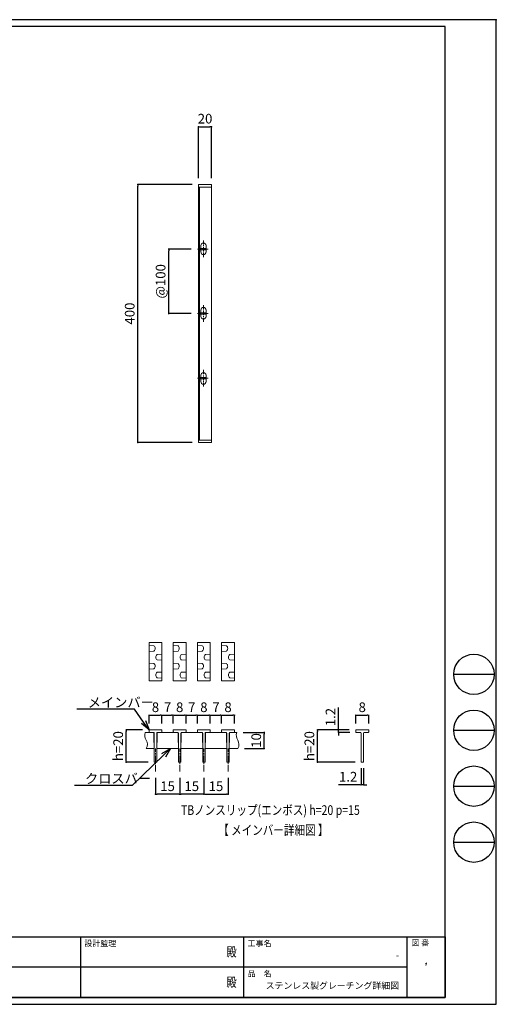
# Model space of a CAD drawing. Extents: x 0 to 431, y 0 to 305.
# Drawn here: x 283 to 431, y 0 to 305 of the extents above; entities that cross this region are included whole.
import ezdxf
from ezdxf import colors
from ezdxf.entities.mleader import LeaderData, LeaderLine
from ezdxf.enums import TextEntityAlignment as Align
from ezdxf.math import Vec2, Vec3

# ---------------------------------------------------------------- set-up
doc = ezdxf.new("R2010")
doc.units = 0
doc.header["$MEASUREMENT"] = 0
doc.linetypes.add('CENTER1', pattern=[10, 6.25, -1.25, 1.25, -1.25])
doc.layers.get('0').update_dxf_attribs({"linetype": 'CONTINUOUS'})
doc.layers.get('Defpoints').update_dxf_attribs({"linetype": 'CONTINUOUS'})
doc.layers.add('A1FRAME', color=7, linetype='CONTINUOUS')
for name, color, linetype, lineweight in [('中心線', 140, 'CENTER1', 5), ('寸法', 4, 'CONTINUOUS', 5), ('文字', 7, 'CONTINUOUS', 0), ('蓋', 3, 'CONTINUOUS', 5)]:
    doc.layers.add(name, color=color, linetype=linetype, lineweight=lineweight)
doc.styles.get("Standard").update_dxf_attribs({"font": 'txt.shx', "width": 0.8, "bigfont": 'bigfont.shx'})
doc.styles.add('丸ゴシック', font='HGRSMP.TTF', dxfattribs={"width": 0.9})
doc.dimstyles.new('単品1-2', dxfattribs={"dimtxt": 3, "dimasz": 0.5, "dimexe": 0, "dimexo": 2, "dimgap": 1, "dimtad": 1, "dimlfac": 2, "dimdsep": 46, "dimtxsty": 'STANDARD', "dimblk": 'DOT', "dimcen": 0.09, "dimadec": 0, "dimazin": 2, "dimtfac": 1, "dimtmove": 0, "dimatfit": 3, "dimldrblk": 'OPEN30', "dimfxl": 1, "dimtolj": 1, "dimtzin": 0, "dimarcsym": 0})
doc.dimstyles.new('単品1-5', dxfattribs={"dimtxt": 3, "dimasz": 0.5, "dimexe": 0, "dimexo": 2, "dimgap": 1, "dimtad": 1, "dimlfac": 5, "dimdsep": 46, "dimtxsty": 'STANDARD', "dimblk": 'DOT', "dimcen": 0.09, "dimadec": 0, "dimazin": 2, "dimtfac": 1, "dimtmove": 0, "dimatfit": 3, "dimldrblk": 'OPEN30', "dimfxl": 1, "dimtolj": 1, "dimtzin": 0, "dimarcsym": 0})

# ---------------------------------------------------------------- blocks, each defined once
blk = doc.blocks.new('_Dot')
at = {"color": 0, "linetype": 'ByBlock', "lineweight": -2}
blk.add_line((-0.5, 0), (-1, 0), dxfattribs=at)
at = {"color": 0, "linetype": 'ByBlock', "const_width": 0.5}
blk.add_lwpolyline([(-0.25, 0, 1), (0.25, 0, 1)], format="xyb", close=True, dxfattribs=at)
blk = doc.blocks.new('*D18')
at = {"layer": 'Defpoints', "color": 0, "transparency": 16777216}
for p in [(319.52, 254.17), (338.37, 254.17), (338.37, 174.17)]:
    blk.add_point(p, dxfattribs=at)
at = {"layer": '寸法', "color": 0, "lineweight": -2, "transparency": 16777216}
for p, q in [((336.37, 254.17), (319.52, 254.17)), ((319.52, 174.67), (319.52, 253.67)), ((336.37, 174.17), (319.52, 174.17))]:
    blk.add_line(p, q, dxfattribs=at)
at = {"layer": '寸法', "color": 0, "lineweight": -2, "transparency": 16777216, "xscale": 0.5, "yscale": 0.5, "zscale": 0.5}
for p, rotation in [((319.52, 254.17), 90), ((319.52, 174.17), 270)]:
    blk.add_blockref('_Dot', p, dxfattribs=dict(at, rotation=rotation))
at = {"layer": '寸法', "color": 0, "transparency": 16777216, "insert": (317.02, 214.17), "char_height": 3, "attachment_point": 5, "rotation": 90}
blk.add_mtext('\\A1;400', dxfattribs=at)
blk = doc.blocks.new('_Open30')
at = {"color": 0, "linetype": 'ByBlock', "lineweight": -2}
for p, q in [((-1, 0.27), (0, 0)), ((0, 0), (-1, -0.27)), ((0, 0), (-1, 0))]:
    blk.add_line(p, q, dxfattribs=at)
blk = doc.blocks.new('*D24')
at = {"layer": 'Defpoints', "color": 0, "transparency": 16777216}
for p in [(342.37, 272.1), (338.37, 254.17), (342.37, 254.17)]:
    blk.add_point(p, dxfattribs=at)
at = {"layer": '寸法', "color": 0, "lineweight": -2, "transparency": 16777216}
for p, q in [((338.37, 256.17), (338.37, 272.1)), ((338.87, 272.1), (341.87, 272.1)), ((342.37, 256.17), (342.37, 272.1))]:
    blk.add_line(p, q, dxfattribs=at)
at = {"layer": '寸法', "color": 0, "lineweight": -2, "transparency": 16777216, "xscale": 0.5, "yscale": 0.5, "zscale": 0.5, "rotation": 180}
blk.add_blockref('_Dot', (338.37, 272.1), dxfattribs=at)
at = {"layer": '寸法', "color": 0, "lineweight": -2, "transparency": 16777216, "xscale": 0.5, "yscale": 0.5, "zscale": 0.5}
blk.add_blockref('_Dot', (342.37, 272.1), dxfattribs=at)
at = {"layer": '寸法', "color": 0, "transparency": 16777216, "insert": (340.37, 274.6), "char_height": 3, "attachment_point": 5}
blk.add_mtext('\\A1;20', dxfattribs=at)
blk = doc.blocks.new('*D25')
at = {"layer": 'Defpoints', "color": 0, "transparency": 16777216}
for p in [(329.1, 234.17), (338.05, 234.17), (338.05, 214.17)]:
    blk.add_point(p, dxfattribs=at)
at = {"layer": '寸法', "color": 0, "lineweight": -2, "transparency": 16777216}
for p, q in [((336.05, 234.17), (329.1, 234.17)), ((329.1, 214.67), (329.1, 233.67)), ((336.05, 214.17), (329.1, 214.17))]:
    blk.add_line(p, q, dxfattribs=at)
at = {"layer": '寸法', "color": 0, "lineweight": -2, "transparency": 16777216, "xscale": 0.5, "yscale": 0.5, "zscale": 0.5}
for p, rotation in [((329.1, 234.17), 90), ((329.1, 214.17), 270)]:
    blk.add_blockref('_Dot', p, dxfattribs=dict(at, rotation=rotation))
at = {"layer": '寸法', "color": 0, "transparency": 16777216, "insert": (326.6, 224.17), "char_height": 3, "attachment_point": 5, "rotation": 90}
blk.add_mtext('\\A1;@100', dxfattribs=at)
blk = doc.blocks.new('*D26')
at = {"layer": 'Defpoints', "color": 0, "transparency": 16777216}
for p in [(375.21, 85.06), (387.1, 85.06), (388.88, 75.06)]:
    blk.add_point(p, dxfattribs=at)
at = {"layer": '寸法', "color": 0, "lineweight": -2, "transparency": 16777216}
for p, q in [((385.1, 85.06), (375.21, 85.06)), ((375.21, 75.56), (375.21, 84.56)), ((386.88, 75.06), (375.21, 75.06))]:
    blk.add_line(p, q, dxfattribs=at)
at = {"layer": '寸法', "color": 0, "lineweight": -2, "transparency": 16777216, "xscale": 0.5, "yscale": 0.5, "zscale": 0.5}
for p, rotation in [((375.21, 85.06), 90), ((375.21, 75.06), 270)]:
    blk.add_blockref('_Dot', p, dxfattribs=dict(at, rotation=rotation))
at = {"layer": '寸法', "color": 0, "transparency": 16777216, "insert": (372.71, 80.06), "char_height": 3, "attachment_point": 5, "rotation": 90}
blk.add_mtext('\\A1;h=20', dxfattribs=at)
blk = doc.blocks.new('*D27')
at = {"layer": 'Defpoints', "color": 0, "transparency": 16777216}
for p in [(391.1, 89.61), (387.1, 85.06), (391.1, 85.06)]:
    blk.add_point(p, dxfattribs=at)
at = {"layer": '寸法', "color": 0, "lineweight": -2, "transparency": 16777216}
for p, q in [((387.1, 87.06), (387.1, 89.61)), ((387.6, 89.61), (390.6, 89.61)), ((391.1, 87.06), (391.1, 89.61))]:
    blk.add_line(p, q, dxfattribs=at)
at = {"layer": '寸法', "color": 0, "lineweight": -2, "transparency": 16777216, "xscale": 0.5, "yscale": 0.5, "zscale": 0.5, "rotation": 180}
blk.add_blockref('_Dot', (387.1, 89.61), dxfattribs=at)
at = {"layer": '寸法', "color": 0, "lineweight": -2, "transparency": 16777216, "xscale": 0.5, "yscale": 0.5, "zscale": 0.5}
blk.add_blockref('_Dot', (391.1, 89.61), dxfattribs=at)
at = {"layer": '寸法', "color": 0, "transparency": 16777216, "insert": (389.1, 92.11), "char_height": 3, "attachment_point": 5}
blk.add_mtext('\\A1;8', dxfattribs=at)
blk = doc.blocks.new('*D28')
at = {"layer": 'Defpoints', "color": 0, "transparency": 16777216}
for p in [(381.76, 85.06), (387.1, 85.06), (387.25, 84.31)]:
    blk.add_point(p, dxfattribs=at)
at = {"layer": '寸法', "color": 0, "lineweight": -2, "transparency": 16777216}
for p, q in [((381.76, 85.56), (381.76, 92.06)), ((385.1, 85.06), (381.76, 85.06)), ((381.76, 84.31), (381.76, 85.06)), ((385.25, 84.31), (381.76, 84.31)), ((381.76, 83.81), (381.76, 83.31))]:
    blk.add_line(p, q, dxfattribs=at)
at = {"layer": '寸法', "color": 0, "lineweight": -2, "transparency": 16777216, "xscale": 0.5, "yscale": 0.5, "zscale": 0.5}
for p, rotation in [((381.76, 85.06), 270), ((381.76, 84.31), 90)]:
    blk.add_blockref('_Dot', p, dxfattribs=dict(at, rotation=rotation))
at = {"layer": '寸法', "color": 0, "transparency": 16777216, "insert": (379.26, 89.06), "char_height": 3, "attachment_point": 5, "rotation": 90}
blk.add_mtext('\\A1;1.2', dxfattribs=at)
blk = doc.blocks.new('*D29')
at = {"layer": 'Defpoints', "color": 0, "transparency": 16777216}
for p in [(388.73, 75.21), (389.48, 75.21), (388.73, 68.07)]:
    blk.add_point(p, dxfattribs=at)
at = {"layer": '寸法', "color": 0, "lineweight": -2, "transparency": 16777216}
for p, q in [((388.73, 73.21), (388.73, 68.07)), ((389.48, 73.21), (389.48, 68.07)), ((388.23, 68.07), (381.73, 68.07)), ((389.48, 68.07), (388.73, 68.07)), ((389.98, 68.07), (390.48, 68.07))]:
    blk.add_line(p, q, dxfattribs=at)
at = {"layer": '寸法', "color": 0, "lineweight": -2, "transparency": 16777216, "xscale": 0.5, "yscale": 0.5, "zscale": 0.5}
blk.add_blockref('_Dot', (388.73, 68.07), dxfattribs=at)
at = {"layer": '寸法', "color": 0, "lineweight": -2, "transparency": 16777216, "xscale": 0.5, "yscale": 0.5, "zscale": 0.5, "rotation": 180}
blk.add_blockref('_Dot', (389.48, 68.07), dxfattribs=at)
at = {"layer": '寸法', "color": 0, "transparency": 16777216, "insert": (384.73, 70.57), "char_height": 3, "attachment_point": 5}
blk.add_mtext('\\A1;1.2', dxfattribs=at)
blk = doc.blocks.new('*D30')
at = {"layer": 'Defpoints', "color": 0, "transparency": 16777216}
for p in [(350.19, 84.31), (358.74, 84.31), (350.56, 79.31)]:
    blk.add_point(p, dxfattribs=at)
at = {"layer": '寸法', "color": 0, "lineweight": -2, "transparency": 16777216}
for p, q in [((352.19, 84.31), (358.74, 84.31)), ((358.74, 79.81), (358.74, 83.81)), ((352.56, 79.31), (358.74, 79.31))]:
    blk.add_line(p, q, dxfattribs=at)
at = {"layer": '寸法', "color": 0, "lineweight": -2, "transparency": 16777216, "xscale": 0.5, "yscale": 0.5, "zscale": 0.5}
for p, rotation in [((358.74, 84.31), 90), ((358.74, 79.31), 270)]:
    blk.add_blockref('_Dot', p, dxfattribs=dict(at, rotation=rotation))
at = {"layer": '寸法', "color": 0, "transparency": 16777216, "insert": (356.24, 81.81), "char_height": 3, "attachment_point": 5, "rotation": 90}
blk.add_mtext('\\A1;10', dxfattribs=at)
blk = doc.blocks.new('*D31')
at = {"layer": 'Defpoints', "color": 0, "transparency": 16777216}
for p in [(315.94, 85.06), (323.01, 85.06), (324.79, 75.06)]:
    blk.add_point(p, dxfattribs=at)
at = {"layer": '寸法', "color": 0, "lineweight": -2, "transparency": 16777216}
for p, q in [((321.01, 85.06), (315.94, 85.06)), ((315.94, 75.56), (315.94, 84.56)), ((322.79, 75.06), (315.94, 75.06))]:
    blk.add_line(p, q, dxfattribs=at)
at = {"layer": '寸法', "color": 0, "lineweight": -2, "transparency": 16777216, "xscale": 0.5, "yscale": 0.5, "zscale": 0.5}
for p, rotation in [((315.94, 85.06), 90), ((315.94, 75.06), 270)]:
    blk.add_blockref('_Dot', p, dxfattribs=dict(at, rotation=rotation))
at = {"layer": '寸法', "color": 0, "transparency": 16777216, "insert": (313.44, 80.06), "char_height": 3, "attachment_point": 5, "rotation": 90}
blk.add_mtext('\\A1;h=20', dxfattribs=at)
blk = doc.blocks.new('*D32')
at = {"layer": 'Defpoints', "color": 0, "transparency": 16777216}
for p in [(340.01, 72.23), (347.51, 72.23), (347.51, 65.12)]:
    blk.add_point(p, dxfattribs=at)
at = {"layer": '寸法', "color": 0, "lineweight": -2, "transparency": 16777216}
for p, q in [((340.01, 70.23), (340.01, 65.12)), ((347.51, 70.23), (347.51, 65.12)), ((340.51, 65.12), (347.01, 65.12))]:
    blk.add_line(p, q, dxfattribs=at)
at = {"layer": '寸法', "color": 0, "lineweight": -2, "transparency": 16777216, "xscale": 0.5, "yscale": 0.5, "zscale": 0.5, "rotation": 180}
blk.add_blockref('_Dot', (340.01, 65.12), dxfattribs=at)
at = {"layer": '寸法', "color": 0, "lineweight": -2, "transparency": 16777216, "xscale": 0.5, "yscale": 0.5, "zscale": 0.5}
blk.add_blockref('_Dot', (347.51, 65.12), dxfattribs=at)
at = {"layer": '寸法', "color": 0, "transparency": 16777216, "insert": (343.76, 67.62), "char_height": 3, "attachment_point": 5}
blk.add_mtext('\\A1;15', dxfattribs=at)
blk = doc.blocks.new('*D33')
at = {"layer": 'Defpoints', "color": 0, "transparency": 16777216}
for p in [(332.51, 72.23), (340.01, 72.23), (332.51, 65.12)]:
    blk.add_point(p, dxfattribs=at)
at = {"layer": '寸法', "color": 0, "lineweight": -2, "transparency": 16777216}
for p, q in [((332.51, 70.23), (332.51, 65.12)), ((340.01, 70.23), (340.01, 65.12)), ((339.51, 65.12), (333.01, 65.12))]:
    blk.add_line(p, q, dxfattribs=at)
at = {"layer": '寸法', "color": 0, "lineweight": -2, "transparency": 16777216, "xscale": 0.5, "yscale": 0.5, "zscale": 0.5, "rotation": 180}
blk.add_blockref('_Dot', (332.51, 65.12), dxfattribs=at)
at = {"layer": '寸法', "color": 0, "lineweight": -2, "transparency": 16777216, "xscale": 0.5, "yscale": 0.5, "zscale": 0.5}
blk.add_blockref('_Dot', (340.01, 65.12), dxfattribs=at)
at = {"layer": '寸法', "color": 0, "transparency": 16777216, "insert": (336.26, 67.62), "char_height": 3, "attachment_point": 5}
blk.add_mtext('\\A1;15', dxfattribs=at)
blk = doc.blocks.new('*D34')
at = {"layer": 'Defpoints', "color": 0, "transparency": 16777216}
for p in [(325.01, 72.23), (332.51, 72.23), (325.01, 65.12)]:
    blk.add_point(p, dxfattribs=at)
at = {"layer": '寸法', "color": 0, "lineweight": -2, "transparency": 16777216}
for p, q in [((325.01, 70.23), (325.01, 65.12)), ((332.51, 70.23), (332.51, 65.12)), ((332.01, 65.12), (325.51, 65.12))]:
    blk.add_line(p, q, dxfattribs=at)
at = {"layer": '寸法', "color": 0, "lineweight": -2, "transparency": 16777216, "xscale": 0.5, "yscale": 0.5, "zscale": 0.5, "rotation": 180}
blk.add_blockref('_Dot', (325.01, 65.12), dxfattribs=at)
at = {"layer": '寸法', "color": 0, "lineweight": -2, "transparency": 16777216, "xscale": 0.5, "yscale": 0.5, "zscale": 0.5}
blk.add_blockref('_Dot', (332.51, 65.12), dxfattribs=at)
at = {"layer": '寸法', "color": 0, "transparency": 16777216, "insert": (328.76, 67.62), "char_height": 3, "attachment_point": 5}
blk.add_mtext('\\A1;15', dxfattribs=at)
blk = doc.blocks.new('*D35')
at = {"layer": 'Defpoints', "color": 0, "transparency": 16777216}
for p in [(327.01, 89.61), (323.01, 85.06), (327.01, 85.06)]:
    blk.add_point(p, dxfattribs=at)
at = {"layer": '寸法', "color": 0, "lineweight": -2, "transparency": 16777216}
for p, q in [((323.01, 87.06), (323.01, 89.61)), ((323.51, 89.61), (326.51, 89.61)), ((327.01, 87.06), (327.01, 89.61))]:
    blk.add_line(p, q, dxfattribs=at)
at = {"layer": '寸法', "color": 0, "lineweight": -2, "transparency": 16777216, "xscale": 0.5, "yscale": 0.5, "zscale": 0.5, "rotation": 180}
blk.add_blockref('_Dot', (323.01, 89.61), dxfattribs=at)
at = {"layer": '寸法', "color": 0, "lineweight": -2, "transparency": 16777216, "xscale": 0.5, "yscale": 0.5, "zscale": 0.5}
blk.add_blockref('_Dot', (327.01, 89.61), dxfattribs=at)
at = {"layer": '寸法', "color": 0, "transparency": 16777216, "insert": (325.01, 92.11), "char_height": 3, "attachment_point": 5}
blk.add_mtext('\\A1;8', dxfattribs=at)
blk = doc.blocks.new('*D36')
at = {"layer": 'Defpoints', "color": 0, "transparency": 16777216}
for p in [(334.51, 89.61), (330.51, 85.06), (334.51, 85.06)]:
    blk.add_point(p, dxfattribs=at)
at = {"layer": '寸法', "color": 0, "lineweight": -2, "transparency": 16777216}
for p, q in [((330.51, 87.06), (330.51, 89.61)), ((331.01, 89.61), (334.01, 89.61)), ((334.51, 87.06), (334.51, 89.61))]:
    blk.add_line(p, q, dxfattribs=at)
at = {"layer": '寸法', "color": 0, "lineweight": -2, "transparency": 16777216, "xscale": 0.5, "yscale": 0.5, "zscale": 0.5, "rotation": 180}
blk.add_blockref('_Dot', (330.51, 89.61), dxfattribs=at)
at = {"layer": '寸法', "color": 0, "lineweight": -2, "transparency": 16777216, "xscale": 0.5, "yscale": 0.5, "zscale": 0.5}
blk.add_blockref('_Dot', (334.51, 89.61), dxfattribs=at)
at = {"layer": '寸法', "color": 0, "transparency": 16777216, "insert": (332.51, 92.11), "char_height": 3, "attachment_point": 5}
blk.add_mtext('\\A1;8', dxfattribs=at)
blk = doc.blocks.new('*D37')
at = {"layer": 'Defpoints', "color": 0, "transparency": 16777216}
for p in [(342.01, 89.61), (338.01, 85.06), (342.01, 85.06)]:
    blk.add_point(p, dxfattribs=at)
at = {"layer": '寸法', "color": 0, "lineweight": -2, "transparency": 16777216}
for p, q in [((338.01, 87.06), (338.01, 89.61)), ((338.51, 89.61), (341.51, 89.61)), ((342.01, 87.06), (342.01, 89.61))]:
    blk.add_line(p, q, dxfattribs=at)
at = {"layer": '寸法', "color": 0, "lineweight": -2, "transparency": 16777216, "xscale": 0.5, "yscale": 0.5, "zscale": 0.5, "rotation": 180}
blk.add_blockref('_Dot', (338.01, 89.61), dxfattribs=at)
at = {"layer": '寸法', "color": 0, "lineweight": -2, "transparency": 16777216, "xscale": 0.5, "yscale": 0.5, "zscale": 0.5}
blk.add_blockref('_Dot', (342.01, 89.61), dxfattribs=at)
at = {"layer": '寸法', "color": 0, "transparency": 16777216, "insert": (340.01, 92.11), "char_height": 3, "attachment_point": 5}
blk.add_mtext('\\A1;8', dxfattribs=at)
blk = doc.blocks.new('*D38')
at = {"layer": 'Defpoints', "color": 0, "transparency": 16777216}
for p in [(349.51, 89.61), (345.51, 85.06), (349.51, 85.06)]:
    blk.add_point(p, dxfattribs=at)
at = {"layer": '寸法', "color": 0, "lineweight": -2, "transparency": 16777216}
for p, q in [((345.51, 87.06), (345.51, 89.61)), ((346.01, 89.61), (349.01, 89.61)), ((349.51, 87.06), (349.51, 89.61))]:
    blk.add_line(p, q, dxfattribs=at)
at = {"layer": '寸法', "color": 0, "lineweight": -2, "transparency": 16777216, "xscale": 0.5, "yscale": 0.5, "zscale": 0.5, "rotation": 180}
blk.add_blockref('_Dot', (345.51, 89.61), dxfattribs=at)
at = {"layer": '寸法', "color": 0, "lineweight": -2, "transparency": 16777216, "xscale": 0.5, "yscale": 0.5, "zscale": 0.5}
blk.add_blockref('_Dot', (349.51, 89.61), dxfattribs=at)
at = {"layer": '寸法', "color": 0, "transparency": 16777216, "insert": (347.51, 92.11), "char_height": 3, "attachment_point": 5}
blk.add_mtext('\\A1;8', dxfattribs=at)
blk = doc.blocks.new('*D39')
at = {"layer": 'Defpoints', "color": 0, "transparency": 16777216}
for p in [(330.51, 89.61), (327.01, 85.06), (330.51, 85.06)]:
    blk.add_point(p, dxfattribs=at)
at = {"layer": '寸法', "color": 0, "lineweight": -2, "transparency": 16777216}
for p, q in [((327.01, 87.06), (327.01, 89.61)), ((327.51, 89.61), (330.01, 89.61)), ((330.51, 87.06), (330.51, 89.61))]:
    blk.add_line(p, q, dxfattribs=at)
at = {"layer": '寸法', "color": 0, "lineweight": -2, "transparency": 16777216, "xscale": 0.5, "yscale": 0.5, "zscale": 0.5, "rotation": 180}
blk.add_blockref('_Dot', (327.01, 89.61), dxfattribs=at)
at = {"layer": '寸法', "color": 0, "lineweight": -2, "transparency": 16777216, "xscale": 0.5, "yscale": 0.5, "zscale": 0.5}
blk.add_blockref('_Dot', (330.51, 89.61), dxfattribs=at)
at = {"layer": '寸法', "color": 0, "transparency": 16777216, "insert": (328.76, 92.11), "char_height": 3, "attachment_point": 5}
blk.add_mtext('\\A1;7', dxfattribs=at)
blk = doc.blocks.new('*D40')
at = {"layer": 'Defpoints', "color": 0, "transparency": 16777216}
for p in [(338.01, 89.61), (334.51, 85.06), (338.01, 85.06)]:
    blk.add_point(p, dxfattribs=at)
at = {"layer": '寸法', "color": 0, "lineweight": -2, "transparency": 16777216}
for p, q in [((334.51, 87.06), (334.51, 89.61)), ((335.01, 89.61), (337.51, 89.61)), ((338.01, 87.06), (338.01, 89.61))]:
    blk.add_line(p, q, dxfattribs=at)
at = {"layer": '寸法', "color": 0, "lineweight": -2, "transparency": 16777216, "xscale": 0.5, "yscale": 0.5, "zscale": 0.5, "rotation": 180}
blk.add_blockref('_Dot', (334.51, 89.61), dxfattribs=at)
at = {"layer": '寸法', "color": 0, "lineweight": -2, "transparency": 16777216, "xscale": 0.5, "yscale": 0.5, "zscale": 0.5}
blk.add_blockref('_Dot', (338.01, 89.61), dxfattribs=at)
at = {"layer": '寸法', "color": 0, "transparency": 16777216, "insert": (336.26, 92.11), "char_height": 3, "attachment_point": 5}
blk.add_mtext('\\A1;7', dxfattribs=at)
blk = doc.blocks.new('*D41')
at = {"layer": 'Defpoints', "color": 0, "transparency": 16777216}
for p in [(345.51, 89.61), (342.01, 85.06), (345.51, 85.06)]:
    blk.add_point(p, dxfattribs=at)
at = {"layer": '寸法', "color": 0, "lineweight": -2, "transparency": 16777216}
for p, q in [((342.01, 87.06), (342.01, 89.61)), ((342.51, 89.61), (345.01, 89.61)), ((345.51, 87.06), (345.51, 89.61))]:
    blk.add_line(p, q, dxfattribs=at)
at = {"layer": '寸法', "color": 0, "lineweight": -2, "transparency": 16777216, "xscale": 0.5, "yscale": 0.5, "zscale": 0.5, "rotation": 180}
blk.add_blockref('_Dot', (342.01, 89.61), dxfattribs=at)
at = {"layer": '寸法', "color": 0, "lineweight": -2, "transparency": 16777216, "xscale": 0.5, "yscale": 0.5, "zscale": 0.5}
blk.add_blockref('_Dot', (345.51, 89.61), dxfattribs=at)
at = {"layer": '寸法', "color": 0, "transparency": 16777216, "insert": (343.76, 92.11), "char_height": 3, "attachment_point": 5}
blk.add_mtext('\\A1;7', dxfattribs=at)

msp = doc.modelspace()

# ---------------------------------------------------------------- linework, layer by layer
at = {"layer": 'A1FRAME', "color": 1, "linetype": 'Continuous', "lineweight": 25}
for p, q in [((430.6604, 305.2925), (0, 305.2925)), ((430.6604, 0), (430.6604, 305.2925)), ((0, 0), (430.6604, 0))]:
    msp.add_line(p, q, dxfattribs=at)
at = {"layer": 'A1FRAME', "color": 11, "linetype": 'Continuous', "lineweight": 25}
for p, q in [((414.8551, 303.1372), (5.7474, 303.1372)), ((414.8551, 2.1553), (414.8551, 303.1372)), ((417.459, 102.3183), (429.9865, 102.3183)), ((417.459, 84.9726), (429.9865, 84.9726)), ((417.459, 67.6268), (429.9865, 67.6268)), ((417.459, 50.281), (429.9865, 50.281)), ((5.7474, 20.9465), (414.8551, 20.9465)), ((301.7462, 20.9465), (301.7462, 2.1553)), ((352.338, 20.9465), (352.338, 2.1553)), ((402.9298, 20.9465), (402.9298, 2.1553)), ((414.8551, 20.9465), (414.8551, 2.1553)), ((402.9298, 11.5509), (171.6529, 11.5509)), ((414.8551, 2.1553), (5.7474, 2.1553)), ((5.7474, 2.1553), (414.8551, 2.1553))]:
    msp.add_line(p, q, dxfattribs=at)
for centre in [(423.7227, 102.3183), (423.7227, 84.9726), (423.7227, 67.6268), (423.7227, 50.281)]:
    msp.add_circle(centre, 6.2638, dxfattribs=at)
at = {"layer": 'A1FRAME', "color": 11}
msp.add_point((430.6604, 305.2925), dxfattribs=at)
at = {"layer": '中心線', "linetype": 'CENTER1', "ltscale": 0.2}
for p, q in [((339.8742, 231.6332), (339.8742, 236.8195)), ((338.0515, 234.1661), (341.2997, 234.1661)), ((339.8742, 211.6332), (339.8742, 216.8195)), ((338.0515, 214.1661), (341.2997, 214.1661)), ((339.8742, 196.6989), (339.8742, 191.5126)), ((338.0515, 194.1661), (341.2997, 194.1661))]:
    msp.add_line(p, q, dxfattribs=at)
at = {"layer": '中心線', "linetype": 'CENTER1', "ltscale": 0.3}
for p, q in [((325.0128, 72.2259), (325.0128, 79.316)), ((332.5128, 72.2259), (332.5128, 79.316)), ((340.0128, 72.2259), (340.0128, 79.316)), ((347.5128, 72.2259), (347.5128, 79.316))]:
    msp.add_line(p, q, dxfattribs=at)
at = {"layer": '蓋', "linetype": 'Continuous'}
for p, q in [((338.3742, 254.1661), (342.3742, 254.1661)), ((338.3742, 254.1661), (338.3742, 174.1661)), ((342.3742, 254.1661), (342.3742, 174.1661)), ((338.3742, 253.3661), (342.3742, 253.3661)), ((338.6742, 253.3661), (338.6742, 174.9661)), ((338.3742, 174.9661), (342.3742, 174.9661)), ((338.3742, 174.1661), (342.3742, 174.1661)), ((323.0128, 112.1522), (323.0128, 100.2976)), ((323.0128, 112.1522), (327.0128, 112.1522)), ((327.0128, 112.1522), (327.0128, 100.2976)), ((330.5128, 112.1522), (330.5128, 100.2976)), ((330.5128, 112.1522), (334.5128, 112.1522)), ((334.5128, 112.1522), (334.5128, 100.2976)), ((338.0128, 112.1522), (338.0128, 100.2976)), ((338.0128, 112.1522), (342.0128, 112.1522)), ((342.0128, 112.1522), (342.0128, 100.2976)), ((345.5128, 112.1522), (345.5128, 100.2976)), ((345.5128, 112.1522), (349.5128, 112.1522)), ((349.5128, 112.1522), (349.5128, 100.2976)), ((323.0128, 100.2976), (327.0128, 100.2976)), ((330.5128, 100.2976), (334.5128, 100.2976)), ((338.0128, 100.2976), (342.0128, 100.2976)), ((345.5128, 100.2976), (349.5128, 100.2976)), ((324.3878, 84.3079), (321.7929, 84.3079)), ((323.0128, 85.0579), (327.0128, 85.0579)), ((323.0128, 84.4579), (323.0128, 85.0579)), ((324.3878, 84.3079), (323.1628, 84.3079)), ((324.5378, 84.1579), (324.5378, 81.2829)), ((324.6378, 75.2079), (324.6378, 84.0579)), ((325.3878, 75.2079), (325.3878, 84.0579)), ((325.4878, 84.1579), (325.4878, 81.2829)), ((325.6378, 84.3079), (326.8628, 84.3079)), ((325.6378, 84.3079), (331.8878, 84.3079)), ((327.0128, 84.4579), (327.0128, 85.0579)), ((330.5128, 85.0579), (334.5128, 85.0579)), ((330.5128, 84.4579), (330.5128, 85.0579)), ((331.8878, 84.3079), (330.6628, 84.3079)), ((332.0378, 84.1579), (332.0378, 81.2829)), ((332.1378, 75.2079), (332.1378, 84.0579)), ((332.8878, 75.2079), (332.8878, 84.0579)), ((332.9878, 84.1579), (332.9878, 81.2829)), ((333.1378, 84.3079), (334.3628, 84.3079)), ((333.1378, 84.3079), (339.3878, 84.3079)), ((334.5128, 84.4579), (334.5128, 85.0579)), ((338.0128, 85.0579), (342.0128, 85.0579)), ((338.0128, 84.4579), (338.0128, 85.0579)), ((339.3878, 84.3079), (338.1628, 84.3079)), ((339.5378, 84.1579), (339.5378, 81.2829)), ((339.6378, 75.2079), (339.6378, 84.0579)), ((340.3878, 75.2079), (340.3878, 84.0579)), ((340.4878, 84.1579), (340.4878, 81.2829)), ((340.6378, 84.3079), (341.8628, 84.3079)), ((340.6378, 84.3079), (346.8878, 84.3079)), ((342.0128, 84.4579), (342.0128, 85.0579)), ((345.5128, 85.0579), (349.5128, 85.0579)), ((345.5128, 84.4579), (345.5128, 85.0579)), ((346.8878, 84.3079), (345.6628, 84.3079)), ((347.0378, 84.1579), (347.0378, 81.2829)), ((347.1378, 75.2079), (347.1378, 84.0579)), ((347.8878, 75.2079), (347.8878, 84.0579)), ((347.9878, 84.1579), (347.9878, 81.2829)), ((348.1378, 84.3079), (349.3628, 84.3079)), ((348.1378, 84.3079), (350.1858, 84.3079)), ((349.5128, 84.4579), (349.5128, 85.0579)), ((387.1009, 85.0579), (391.1009, 85.0579)), ((387.1009, 84.4579), (387.1009, 85.0579)), ((388.4759, 84.3079), (387.2509, 84.3079)), ((388.7259, 75.2079), (388.7259, 84.0579)), ((389.4759, 75.2079), (389.4759, 84.0579)), ((389.7259, 84.3079), (390.9509, 84.3079)), ((391.1009, 84.4579), (391.1009, 85.0579)), ((324.6378, 79.3079), (322.1706, 79.3079)), ((332.1378, 79.3079), (325.3878, 79.3079)), ((339.6378, 79.3079), (332.8878, 79.3079)), ((347.1378, 79.3079), (340.3878, 79.3079)), ((350.5635, 79.3079), (347.8878, 79.3079)), ((325.2378, 75.0579), (324.7878, 75.0579)), ((332.7378, 75.0579), (332.2878, 75.0579)), ((340.2378, 75.0579), (339.7878, 75.0579)), ((347.7378, 75.0579), (347.2878, 75.0579)), ((389.3259, 75.0579), (388.8759, 75.0579))]:
    msp.add_line(p, q, dxfattribs=at)
at = {"layer": '蓋', "color": 3, "linetype": 'Continuous'}
for p, q in [((339.0742, 234.3661), (339.0742, 235.2661)), ((340.6742, 234.3661), (340.6742, 235.2661)), ((338.6742, 233.9661), (338.6742, 234.3661)), ((338.6742, 234.3661), (340.6742, 234.3661)), ((338.6742, 233.9661), (340.6742, 233.9661)), ((339.0742, 233.2661), (339.0742, 233.9661)), ((340.6742, 233.9661), (340.6742, 234.3661)), ((340.6742, 233.2661), (340.6742, 233.9661)), ((338.6742, 213.9661), (338.6742, 214.3661)), ((338.6742, 214.3661), (340.6742, 214.3661)), ((338.6742, 213.9661), (340.6742, 213.9661)), ((339.0742, 214.3661), (339.0742, 215.2661)), ((339.0742, 213.2661), (339.0742, 213.9661)), ((340.6742, 214.3661), (340.6742, 215.2661)), ((340.6742, 213.9661), (340.6742, 214.3661)), ((340.6742, 213.2661), (340.6742, 213.9661)), ((338.6742, 194.3661), (338.6742, 193.9661)), ((338.6742, 194.3661), (340.6742, 194.3661)), ((338.6742, 193.9661), (340.6742, 193.9661)), ((339.0742, 195.0661), (339.0742, 194.3661)), ((339.0742, 193.9661), (339.0742, 193.0661)), ((340.6742, 195.0661), (340.6742, 194.3661)), ((340.6742, 194.3661), (340.6742, 193.9661)), ((340.6742, 193.9661), (340.6742, 193.0661)), ((324.5128, 111.1892), (323.0128, 111.2749)), ((332.0128, 111.1892), (330.5128, 111.2749)), ((339.5128, 111.1892), (338.0128, 111.2749)), ((347.0128, 111.1892), (345.5128, 111.2749)), ((324.5128, 109.5106), (323.0128, 109.4249)), ((325.5128, 108.4392), (327.0128, 108.5249)), ((332.0128, 109.5106), (330.5128, 109.4249)), ((333.0128, 108.4392), (334.5128, 108.5249)), ((339.5128, 109.5106), (338.0128, 109.4249)), ((340.5128, 108.4392), (342.0128, 108.5249)), ((347.0128, 109.5106), (345.5128, 109.4249)), ((348.0128, 108.4392), (349.5128, 108.5249)), ((324.5128, 105.6892), (323.0128, 105.7749)), ((324.5128, 104.0106), (323.0128, 103.9249)), ((325.5128, 106.7606), (327.0128, 106.6749)), ((332.0128, 105.6892), (330.5128, 105.7749)), ((332.0128, 104.0106), (330.5128, 103.9249)), ((333.0128, 106.7606), (334.5128, 106.6749)), ((339.5128, 105.6892), (338.0128, 105.7749)), ((339.5128, 104.0106), (338.0128, 103.9249)), ((340.5128, 106.7606), (342.0128, 106.6749)), ((347.0128, 105.6892), (345.5128, 105.7749)), ((347.0128, 104.0106), (345.5128, 103.9249)), ((348.0128, 106.7606), (349.5128, 106.6749)), ((325.5128, 102.9392), (327.0128, 103.0249)), ((325.5128, 101.2606), (327.0128, 101.1749)), ((333.0128, 102.9392), (334.5128, 103.0249)), ((333.0128, 101.2606), (334.5128, 101.1749)), ((340.5128, 102.9392), (342.0128, 103.0249)), ((340.5128, 101.2606), (342.0128, 101.1749)), ((348.0128, 102.9392), (349.5128, 103.0249)), ((348.0128, 101.2606), (349.5128, 101.1749))]:
    msp.add_line(p, q, dxfattribs=at)
for centre, radius, start, end in [((339.8742, 235.2661), 0.8, 0, 180), ((339.8742, 233.2661), 0.8, 180, 0), ((339.8742, 215.2661), 0.8, 0, 180), ((339.8742, 213.2661), 0.8, 180, 0), ((339.8742, 195.0661), 0.8, 0, 180), ((339.8742, 193.0661), 0.8, 180, 0), ((323.8017, 110.3499), 1.1, 310.271755, 49.728245), ((331.3017, 110.3499), 1.1, 310.271755, 49.728245), ((338.8017, 110.3499), 1.1, 310.271755, 49.728245), ((346.3017, 110.3499), 1.1, 310.271755, 49.728245), ((326.2238, 107.5999), 1.1, 130.271755, 229.728245), ((333.7238, 107.5999), 1.1, 130.271755, 229.728245), ((341.2238, 107.5999), 1.1, 130.271755, 229.728245), ((348.7238, 107.5999), 1.1, 130.271755, 229.728245), ((323.8017, 104.8499), 1.1, 310.271755, 49.728245), ((331.3017, 104.8499), 1.1, 310.271755, 49.728245), ((338.8017, 104.8499), 1.1, 310.271755, 49.728245), ((346.3017, 104.8499), 1.1, 310.271755, 49.728245), ((326.2238, 102.0999), 1.1, 130.271755, 229.728245), ((333.7238, 102.0999), 1.1, 130.271755, 229.728245), ((341.2238, 102.0999), 1.1, 130.271755, 229.728245), ((348.7238, 102.0999), 1.1, 130.271755, 229.728245)]:
    msp.add_arc(centre, radius, start, end, dxfattribs=at)
at = {"layer": '蓋', "linetype": 'Continuous'}
for centre, radius, start, end in [((324.5098, 83.4434), 2.8511, 162.348771, 212.317537), ((323.1628, 84.4579), 0.15, 180, 270), ((324.3878, 84.0579), 0.25, 0, 90), ((324.3878, 84.1579), 0.15, 0, 90), ((325.6378, 84.0579), 0.25, 90, 180), ((325.6378, 84.1579), 0.15, 90, 180), ((326.8628, 84.4579), 0.15, 270, 0), ((330.6628, 84.4579), 0.15, 180, 270), ((331.8878, 84.0579), 0.25, 0, 90), ((331.8878, 84.1579), 0.15, 0, 90), ((333.1378, 84.0579), 0.25, 90, 180), ((333.1378, 84.1579), 0.15, 90, 180), ((334.3628, 84.4579), 0.15, 270, 0), ((338.1628, 84.4579), 0.15, 180, 270), ((339.3878, 84.0579), 0.25, 0, 90), ((339.3878, 84.1579), 0.15, 0, 90), ((340.6378, 84.0579), 0.25, 90, 180), ((340.6378, 84.1579), 0.15, 90, 180), ((341.8628, 84.4579), 0.15, 270, 0), ((345.6628, 84.4579), 0.15, 180, 270), ((346.8878, 84.0579), 0.25, 0, 90), ((346.8878, 84.1579), 0.15, 0, 90), ((348.1378, 84.0579), 0.25, 90, 180), ((348.1378, 84.1579), 0.15, 90, 180), ((349.3628, 84.4579), 0.15, 270, 0), ((352.9027, 83.4434), 2.8511, 162.348771, 212.317537), ((387.2509, 84.4579), 0.15, 180, 270), ((388.4759, 84.0579), 0.25, 0, 90), ((389.7259, 84.0579), 0.25, 90, 180), ((390.9509, 84.4579), 0.15, 270, 0), ((319.9432, 80.5545), 2.5526, 330.764674, 32.317537), ((325.0128, 81.2829), 0.475, 180, 217.863646), ((325.0128, 81.2829), 0.475, 322.136354, 0), ((332.5128, 81.2829), 0.475, 180, 217.863646), ((332.5128, 81.2829), 0.475, 322.136354, 0), ((340.0128, 81.2829), 0.475, 180, 217.863646), ((340.0128, 81.2829), 0.475, 322.136354, 0), ((347.5128, 81.2829), 0.475, 180, 217.863646), ((347.5128, 81.2829), 0.475, 322.136354, 0), ((348.3361, 80.5545), 2.5526, 330.764674, 32.317537), ((324.7878, 75.2079), 0.15, 180, 270), ((325.2378, 75.2079), 0.15, 270, 0), ((332.2878, 75.2079), 0.15, 180, 270), ((332.7378, 75.2079), 0.15, 270, 0), ((339.7878, 75.2079), 0.15, 180, 270), ((340.2378, 75.2079), 0.15, 270, 0), ((347.2878, 75.2079), 0.15, 180, 270), ((347.7378, 75.2079), 0.15, 270, 0), ((388.8759, 75.2079), 0.15, 180, 270), ((389.3259, 75.2079), 0.15, 270, 0)]:
    msp.add_arc(centre, radius, start, end, dxfattribs=at)

# ---------------------------------------------------------------- texts
at = {"layer": 'A1FRAME', "color": 11, "lineweight": 25, "style": '丸ゴシック'}
for s, p in [('設計監理', (302.9705, 19.8155)), ('工事名', (353.5623, 19.8155)), ('図 番', (404.3753, 19.9854)), ('品\u3000名', (353.5623, 10.4198))]:
    msp.add_text(s, height=1.80685, dxfattribs=at).set_placement(p, align=Align.TOP_LEFT)
at = {"layer": 'A1FRAME', "color": 11, "lineweight": 25, "style": '丸ゴシック', "width": 0.8}
for p in [(350.1698, 16.2487), (350.1698, 6.8531)]:
    msp.add_text('殿', height=2.891, dxfattribs=at).set_placement(p, align=Align.MIDDLE_RIGHT)
at = {"layer": 'A1FRAME', "color": 6, "lineweight": 25, "style": '丸ゴシック'}
for s, height, p in [('-', 2.0206, (400.5101, 15.2091)), ('ステンレス製グレーチング詳細図', 2.020565, (400.5101, 5.8135))]:
    msp.add_text(s, height=height, dxfattribs=at).set_placement(p, align=Align.MIDDLE_RIGHT)
at = {"layer": 'A1FRAME', "color": 6, "lineweight": 25, "style": '丸ゴシック', "width": 0.5}
msp.add_text('*', height=2.6941, dxfattribs=at).set_placement((408.8925, 11.5509), align=Align.MIDDLE_CENTER)
at = {"layer": '文字', "width": 0.8}
for s, p in [('TBノンスリップ(エンボス) h=20 p=15', (332.8897, 58.7237)), ('【 メインバー詳細図 】', (344.4448, 52.516))]:
    msp.add_text(s, height=3, dxfattribs=at).set_placement(p)

# ---------------------------------------------------------------- dimensions: what is measured, and where the dimension line sits
at = {"layer": '寸法'}
for base, p1, p2, dimstyle, picture, middle in [((342.3742, 272.0989), (338.3742, 254.1661), (342.3742, 254.1661), '単品1-5', '*D24', (340.3742, 272.0989)), ((330.5128, 89.6057), (327.0128, 85.0579), (330.5128, 85.0579), '単品1-2', '*D39', (328.7628, 89.6057)), ((338.0128, 89.6057), (334.5128, 85.0579), (338.0128, 85.0579), '単品1-2', '*D40', (336.2628, 89.6057)), ((342.0128, 89.6057), (338.0128, 85.0579), (342.0128, 85.0579), '単品1-2', '*D37', (340.0128, 89.6057)), ((345.5128, 89.6057), (342.0128, 85.0579), (345.5128, 85.0579), '単品1-2', '*D41', (343.7628, 89.6057)), ((349.5128, 89.6057), (345.5128, 85.0579), (349.5128, 85.0579), '単品1-2', '*D38', (347.5128, 89.6057))]:
    dim = msp.add_linear_dim(base=base, p1=p1, p2=p2, dimstyle=dimstyle, dxfattribs=at)
    dim.commit()
    dim.dimension.update_dxf_attribs({"geometry": picture, "text_midpoint": middle, "dimtype": 160})
dim = msp.add_linear_dim(base=(319.5161, 254.1661), p1=(338.3742, 174.1661), p2=(338.3742, 254.1661), angle=90, dimstyle='単品1-5', dxfattribs=at)
dim.commit()
dim.dimension.update_dxf_attribs({"geometry": '*D18', "text_midpoint": (317.0161, 214.1661)})
for base, p1, p2, text, dimstyle, picture, middle in [((329.1041, 234.1661), (338.0515, 214.1661), (338.0515, 234.1661), '@<>', '単品1-5', '*D25', (326.6041, 224.1661)), ((381.7604, 85.0579), (387.2509, 84.3079), (387.1009, 85.0579), '1.2', '単品1-2', '*D28', (379.2604, 89.0579))]:
    dim = msp.add_linear_dim(base=base, p1=p1, p2=p2, angle=90, text=text, dimstyle=dimstyle, dxfattribs=at)
    dim.commit()
    dim.dimension.update_dxf_attribs({"geometry": picture, "text_midpoint": middle})
for base, p1, p2, picture, middle in [((327.0128, 89.6057), (323.0128, 85.0579), (327.0128, 85.0579), '*D35', (325.0128, 92.1057)), ((334.5128, 89.6057), (330.5128, 85.0579), (334.5128, 85.0579), '*D36', (332.5128, 92.1057)), ((391.1009, 89.6057), (387.1009, 85.0579), (391.1009, 85.0579), '*D27', (389.1009, 92.1057)), ((325.0134, 65.1217), (332.5134, 72.2259), (325.0134, 72.2259), '*D34', (328.7634, 67.6217)), ((332.5134, 65.1217), (340.0134, 72.2259), (332.5134, 72.2259), '*D33', (336.2634, 67.6217)), ((347.5134, 65.1217), (340.0134, 72.2259), (347.5134, 72.2259), '*D32', (343.7634, 67.6217))]:
    dim = msp.add_linear_dim(base=base, p1=p1, p2=p2, dimstyle='単品1-2', dxfattribs=at)
    dim.commit()
    dim.dimension.update_dxf_attribs({"geometry": picture, "text_midpoint": middle})
for base, p1, p2, picture, middle in [((315.9405, 85.0579), (324.7878, 75.0579), (323.0128, 85.0579), '*D31', (315.9405, 80.0579)), ((375.2115, 85.0579), (388.8759, 75.0579), (387.1009, 85.0579), '*D26', (375.2115, 80.0579))]:
    dim = msp.add_linear_dim(base=base, p1=p1, p2=p2, angle=90, text='h=<>', dimstyle='単品1-2', dxfattribs=at)
    dim.commit()
    dim.dimension.update_dxf_attribs({"geometry": picture, "text_midpoint": middle, "dimtype": 160})
dim = msp.add_linear_dim(base=(358.7353, 84.3079), p1=(350.5635, 79.3079), p2=(350.1858, 84.3079), angle=90, dimstyle='単品1-2', dxfattribs=at)
dim.commit()
dim.dimension.update_dxf_attribs({"geometry": '*D30', "text_midpoint": (358.7353, 81.8079), "dimtype": 160})
dim = msp.add_linear_dim(base=(388.7259, 68.0738), p1=(389.4759, 75.2079), p2=(388.7259, 75.2079), text='1.2', dimstyle='単品1-2', dxfattribs=at)
dim.commit()
dim.dimension.update_dxf_attribs({"geometry": '*D29', "text_midpoint": (384.7259, 70.5738)})

# ---------------------------------------------------------------- leaders
at = {"layer": '寸法', "linetype": 'Continuous'}
ml = msp.add_multileader_mtext('Standard', dxfattribs=at)
ml.set_content('メインバー', color=256, style='STANDARD')
ml.set_leader_properties()
ml.set_arrow_properties(name='OPEN30')
ml.build(insert=Vec2(0, 0))
ml.multileader.update_dxf_attribs({"text_left_attachment_type": 6, "text_right_attachment_type": 6, "dogleg_length": 0.36, "arrow_head_size": 3})
ctx = ml.context
ctx.base_point, ctx.char_height, ctx.arrow_head_size, ctx.landing_gap_size, ctx.plane_origin = Vec3(303.0345, 91.502), 3, 3, 1, Vec3(275.5049, 147.0062)
ctx.left_attachment, ctx.right_attachment = 6, 6
notes = []
notes.append((ctx, [(1, (1, 1, 0), (318.5145, 91.502), (-1, 0), 0.36, [(0, [(323.0128, 85.0579)], 0, [])])]))
ctx.mtext.insert, ctx.mtext.flow_direction = Vec3(304.0345, 95.102), 5
ml = msp.add_multileader_mtext('Standard', dxfattribs=at)
ml.set_content('クロスバー', color=256, style='STANDARD')
ml.set_leader_properties()
ml.set_arrow_properties(name='OPEN30')
ml.build(insert=Vec2(0, 0))
ml.multileader.update_dxf_attribs({"text_left_attachment_type": 6, "text_right_attachment_type": 6, "dogleg_length": 0.36, "arrow_head_size": 3})
ctx = ml.context
ctx.base_point, ctx.char_height, ctx.arrow_head_size, ctx.landing_gap_size, ctx.plane_origin = Vec3(302.1699, 67.8881), 3, 3, 1, Vec3(275.5049, 17.2626)
ctx.left_attachment, ctx.right_attachment = 6, 6
notes.append((ctx, [(1, (1, 1, 0), (317.8099, 67.8881), (-1, 0), 0.36, [(0, [(329.6875, 79.3079)], 0, [])])]))
ctx.mtext.insert, ctx.mtext.flow_direction = Vec3(303.1699, 71.4881), 5
for ctx, leaders in notes:
    for number, flags, end, landing, length, lines in leaders:
        leader = LeaderData()
        leader.index, (leader.has_last_leader_line, leader.has_dogleg_vector, leader.attachment_direction) = number, flags
        leader.last_leader_point, leader.dogleg_vector, leader.dogleg_length = Vec3(end), Vec3(landing), length
        for number, points, colour, breaks in lines:
            line = LeaderLine()
            line.index, line.vertices, line.color, line.breaks = number, Vec3.list(points), colors.encode_raw_color(colour), breaks
            leader.lines.append(line)
        ctx.leaders.append(leader)

doc.saveas('drawing.dxf')
